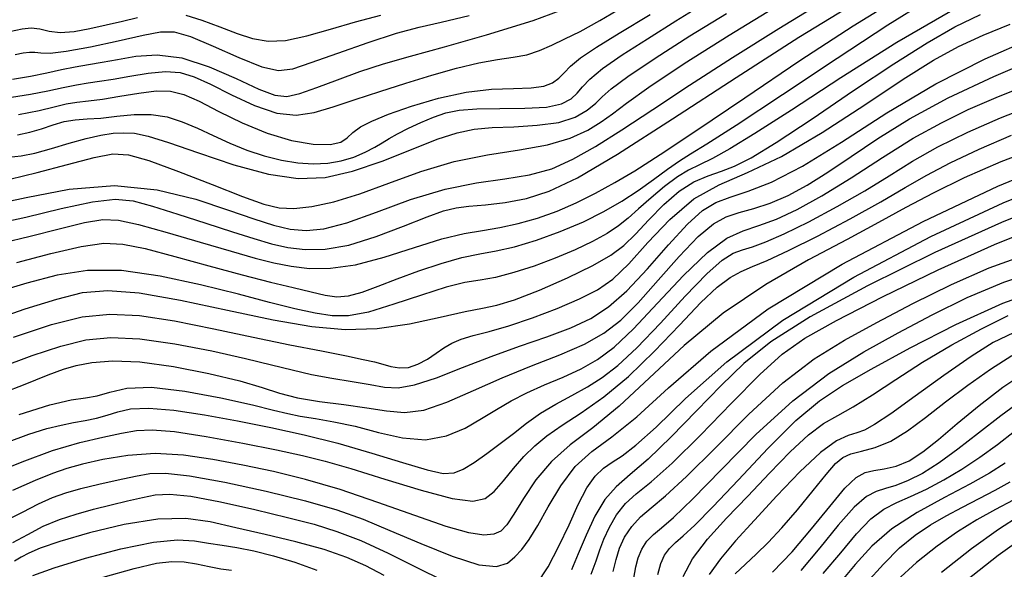
# Model space of a CAD drawing. Extents: x 349420 to 352620, y 1027201 to 1030359.
# Drawn here: x 351348 to 351506, y 1027888 to 1027976 of the extents above; entities that cross this region are included whole.
import ezdxf

# ---------------------------------------------------------------- set-up
doc = ezdxf.new("R2010")
doc.units = 0
doc.header["$LTSCALE"] = 25
doc.header["$MEASUREMENT"] = 0
doc.layers.add('INDEX', color=1, linetype='CONTINUOUS')
doc.layers.add('INTER', color=33, linetype='CONTINUOUS')

msp = doc.modelspace()

# ---------------------------------------------------------------- linework, layer by layer
at = {"layer": 'INDEX', "linetype": 'CONTINUOUS'}
for points, elevation in [([(351343.63, 1027946.17), (351349.45, 1027947.43), (351356.34, 1027948.74), (351363.55, 1027949.34), (351370.42, 1027948.66), (351376.61, 1027947.13), (351381.81, 1027945.39), (351385.87, 1027943.98), (351389.04, 1027942.98), (351391.7, 1027942.36), (351394.23, 1027942.12), (351397.09, 1027942.41), (351400.75, 1027943.37), (351405.53, 1027945.08), (351410.97, 1027947.07), (351416.48, 1027948.77), (351421.53, 1027949.79), (351426.04, 1027950.4), (351430.03, 1027951.02), (351433.56, 1027952.03), (351436.96, 1027953.54), (351440.58, 1027955.6), (351444.77, 1027958.25), (351449.73, 1027961.5), (351455.64, 1027965.38), (351462.52, 1027969.82), (351469.91, 1027974.47), (351477.2, 1027978.91)], 2720), ([(351347.09, 1027963.48), (351350.15, 1027963.96), (351352.91, 1027964.49), (351355.35, 1027965.01), (351357.48, 1027965.44), (351359.34, 1027965.75), (351361.19, 1027966.01), (351363.36, 1027966.36), (351366.05, 1027966.86), (351368.96, 1027967.33), (351371.72, 1027967.58), (351374.06, 1027967.41), (351376.31, 1027966.74), (351378.94, 1027965.54), (351382.28, 1027963.87), (351385.98, 1027962.15), (351389.55, 1027960.92), (351392.66, 1027960.59), (351395.54, 1027961.02), (351398.59, 1027961.93), (351402.12, 1027963.09), (351406.04, 1027964.38), (351410.19, 1027965.71), (351414.36, 1027967), (351418.34, 1027968.13), (351421.91, 1027968.98), (351424.89, 1027969.5), (351427.39, 1027969.85), (351429.57, 1027970.26), (351431.59, 1027970.92), (351433.59, 1027971.79), (351435.68, 1027972.82), (351438.09, 1027974.01), (351441.27, 1027975.73), (351445.79, 1027978.39)], 2730), ([(351343.29, 1027927.5), (351349.29, 1027929.58), (351354.32, 1027931.17), (351358.44, 1027932.19), (351362.49, 1027932.54), (351367.5, 1027932.14), (351374.15, 1027930.96), (351381.68, 1027929.38), (351388.96, 1027927.86), (351395.15, 1027926.79), (351400.52, 1027926.3), (351405.62, 1027926.45), (351410.8, 1027927.21), (351415.68, 1027928.25), (351419.68, 1027929.16), (351422.48, 1027929.7), (351424.8, 1027930.17), (351427.62, 1027931.03), (351431.59, 1027932.59), (351436.08, 1027934.58), (351440.12, 1027936.54), (351443.01, 1027938.18), (351445.09, 1027939.72), (351446.96, 1027941.53), (351449.11, 1027943.83), (351451.49, 1027946.29), (351453.94, 1027948.43), (351456.32, 1027949.91), (351458.59, 1027950.88), (351460.72, 1027951.61), (351462.81, 1027952.41), (351465.49, 1027953.78), (351469.48, 1027956.22), (351475.23, 1027960.03), (351481.89, 1027964.53), (351488.32, 1027968.83), (351493.65, 1027972.19), (351498.11, 1027974.72), (351502.22, 1027976.69)], 2710), ([(351346.31, 1027908.2), (351349.86, 1027909.52), (351352.72, 1027910.42), (351355.01, 1027910.99), (351357, 1027911.38), (351358.88, 1027911.72), (351360.69, 1027912.1), (351362.41, 1027912.56), (351364.1, 1027913.12), (351366.16, 1027913.58), (351369.05, 1027913.71), (351373.08, 1027913.36), (351377.96, 1027912.62), (351383.25, 1027911.66), (351388.59, 1027910.61), (351393.94, 1027909.44), (351399.34, 1027908.08), (351404.74, 1027906.51), (351409.68, 1027904.98), (351413.62, 1027903.82), (351416.21, 1027903.27), (351417.92, 1027903.34), (351419.4, 1027903.95), (351421.17, 1027905.02), (351423.2, 1027906.43), (351425.33, 1027908.02), (351427.42, 1027909.67), (351429.54, 1027911.31), (351431.79, 1027912.88), (351434.24, 1027914.35), (351436.79, 1027915.75), (351439.27, 1027917.13), (351441.63, 1027918.6), (351444.16, 1027920.54), (351447.2, 1027923.38), (351450.95, 1027927.32), (351454.91, 1027931.6), (351458.38, 1027935.21), (351460.86, 1027937.41), (351462.62, 1027938.5), (351464.09, 1027939.04), (351465.7, 1027939.54), (351467.82, 1027940.3), (351470.77, 1027941.58), (351474.74, 1027943.54), (351479.26, 1027945.96), (351483.69, 1027948.5), (351487.58, 1027950.91), (351491.29, 1027953.21), (351495.37, 1027955.51), (351500.18, 1027957.86), (351505.41, 1027960.15), (351510.55, 1027962.21)], 2700), ([(351514.68, 1027947.1), (351505.55, 1027943.43), (351494.88, 1027938.59), (351484.1, 1027933.26), (351474.94, 1027928.3), (351468.61, 1027924.3), (351464.29, 1027920.87), (351460.67, 1027917.33), (351456.72, 1027913.26), (351452.66, 1027909.11), (351448.99, 1027905.55), (351446.1, 1027903.06), (351443.88, 1027901.13), (351442.07, 1027899.09), (351440.48, 1027896.4), (351439.05, 1027893.35), (351437.81, 1027890.38), (351436.72, 1027887.82)], 2690), ([(351454.58, 1027886.74), (351456.12, 1027889.61), (351458.51, 1027892.72), (351461.55, 1027896.07), (351464.95, 1027899.62), (351468.42, 1027903.29), (351471.73, 1027906.72), (351474.66, 1027909.45), (351477.09, 1027911.24), (351479.34, 1027912.52), (351481.83, 1027913.9), (351484.91, 1027915.86), (351488.62, 1027918.31), (351492.89, 1027921.04), (351497.62, 1027923.83), (351502.37, 1027926.42), (351506.65, 1027928.51)], 2680), ([(351477, 1027887.24), (351479.82, 1027890.57), (351482.36, 1027893.59), (351484.65, 1027895.99), (351486.73, 1027897.56), (351488.79, 1027898.6), (351491.02, 1027899.55), (351493.56, 1027900.75), (351496.35, 1027902.23), (351499.23, 1027903.96), (351502.1, 1027905.87), (351504.9, 1027907.91), (351507.62, 1027910.01)], 2670), ([(351406.75, 1027886.9), (351403.81, 1027888.44), (351400.76, 1027889.8), (351397.12, 1027891.07), (351392.62, 1027892.3), (351387.69, 1027893.48), (351382.98, 1027894.57), (351378.9, 1027895.49), (351374.98, 1027896.03), (351370.52, 1027895.94), (351365.13, 1027895.06), (351359.55, 1027893.73), (351354.81, 1027892.36), (351351.7, 1027891.31), (351349.85, 1027890.51), (351348.65, 1027889.84), (351347.56, 1027889.2)], 2690), ([(351509.5, 1027893.33), (351505.05, 1027890.1), (351499.98, 1027886.1)], 2660)]:
    msp.add_lwpolyline(points, dxfattribs=dict(at, elevation=elevation))
at = {"layer": 'INTER', "linetype": 'CONTINUOUS', "flags": 128}
for points in [[(351345.62, 1027940.17), (351350.07, 1027941.23), (351354.73, 1027942.42), (351358.77, 1027943.4), (351361.69, 1027943.88), (351364.22, 1027943.79), (351367.42, 1027943.1), (351372, 1027941.83), (351377.28, 1027940.29), (351382.23, 1027938.82), (351386.08, 1027937.72), (351389.1, 1027936.95), (351391.85, 1027936.42), (351394.79, 1027936.07), (351398.16, 1027936.08), (351402.14, 1027936.65), (351406.76, 1027937.89), (351411.57, 1027939.44), (351415.96, 1027940.81), (351419.52, 1027941.66), (351422.48, 1027942.16), (351425.27, 1027942.6), (351428.2, 1027943.24), (351431.28, 1027944.11), (351434.41, 1027945.23), (351437.5, 1027946.57), (351440.57, 1027948.1), (351443.64, 1027949.8), (351446.87, 1027951.7), (351450.94, 1027954.28), (351456.65, 1027958.07), (351464.45, 1027963.35), (351473.3, 1027969.32), (351481.8, 1027974.9), (351488.86, 1027979.26)], [(351347.93, 1027937.01), (351353.36, 1027938.44), (351358.23, 1027939.58), (351361.84, 1027940.09), (351364.91, 1027939.96), (351368.46, 1027939.23), (351373.22, 1027937.97), (351378.69, 1027936.47), (351384.02, 1027935.02), (351388.53, 1027933.87), (351392.18, 1027933), (351395.05, 1027932.33), (351397.28, 1027931.81), (351399.16, 1027931.54), (351401.04, 1027931.66), (351403.22, 1027932.25), (351405.79, 1027933.22), (351408.81, 1027934.41), (351412.27, 1027935.68), (351415.86, 1027936.87), (351419.19, 1027937.81), (351422.03, 1027938.4), (351424.69, 1027938.86), (351427.62, 1027939.51), (351431.13, 1027940.57), (351434.94, 1027941.95), (351438.64, 1027943.52), (351441.91, 1027945.15), (351444.78, 1027946.81), (351447.39, 1027948.53), (351449.83, 1027950.29), (351452.07, 1027951.93), (351454.01, 1027953.31), (351455.79, 1027954.43), (351458.41, 1027956.02), (351463.09, 1027959.01), (351470.51, 1027963.92), (351479.25, 1027969.73), (351487.37, 1027975.05), (351493.41, 1027978.8)], [(351348.04, 1027957.47), (351350.01, 1027957.86), (351351.9, 1027958.43), (351353.73, 1027959.07), (351355.52, 1027959.58), (351357.3, 1027959.85), (351359.21, 1027959.98), (351361.39, 1027960.13), (351363.95, 1027960.42), (351366.72, 1027960.68), (351369.46, 1027960.7), (351372, 1027960.31), (351374.42, 1027959.55), (351376.85, 1027958.52), (351379.39, 1027957.34), (351382.04, 1027956.12), (351384.77, 1027955), (351387.55, 1027954.08), (351390.29, 1027953.41), (351392.93, 1027952.98), (351395.4, 1027952.81), (351397.7, 1027952.91), (351399.86, 1027953.27), (351401.88, 1027953.89), (351403.69, 1027954.66), (351405.22, 1027955.45), (351406.43, 1027956.16), (351407.55, 1027956.85), (351408.88, 1027957.62), (351410.61, 1027958.51), (351412.61, 1027959.44), (351414.65, 1027960.29), (351416.6, 1027960.95), (351418.77, 1027961.39), (351421.59, 1027961.62), (351425.27, 1027961.67), (351429.24, 1027961.7), (351432.72, 1027961.9), (351435.13, 1027962.41), (351436.66, 1027963.19), (351437.65, 1027964.11), (351438.5, 1027965.13), (351439.68, 1027966.38), (351441.68, 1027968.04), (351444.84, 1027970.23), (351448.9, 1027972.83), (351453.45, 1027975.68), (351458.28, 1027978.66)], [(351344.13, 1027943.13), (351349.39, 1027944.29), (351355.06, 1027945.66), (351360.07, 1027946.74), (351363.69, 1027947.14), (351366.56, 1027946.87), (351369.67, 1027946.03), (351373.71, 1027944.77), (351378.22, 1027943.32), (351382.46, 1027941.93), (351385.88, 1027940.83), (351388.69, 1027940), (351391.3, 1027939.42), (351394.1, 1027939.08), (351397.29, 1027939.14), (351401.06, 1027939.81), (351405.44, 1027941.16), (351409.86, 1027942.83), (351413.63, 1027944.32), (351416.26, 1027945.27), (351418.25, 1027945.77), (351420.29, 1027946.02), (351422.95, 1027946.25), (351426.12, 1027946.6), (351429.54, 1027947.25), (351433.16, 1027948.41), (351437.7, 1027950.59), (351444.11, 1027954.35), (351452.91, 1027959.98), (351463.07, 1027966.6), (351473.14, 1027973.07), (351481.96, 1027978.46)], [(351497.39, 1027977.16), (351488.8, 1027972.2), (351479.85, 1027966.55), (351471.93, 1027961.4), (351466.09, 1027957.65), (351462.07, 1027955.19), (351459.3, 1027953.65), (351457.23, 1027952.65), (351455.47, 1027951.8), (351453.69, 1027950.73), (351451.63, 1027949.18), (351449.46, 1027947.36), (351447.47, 1027945.59), (351445.82, 1027944.12), (351444.27, 1027942.86), (351442.46, 1027941.65), (351440.11, 1027940.36), (351437.29, 1027939.02), (351434.12, 1027937.69), (351430.77, 1027936.45), (351427.48, 1027935.39), (351424.55, 1027934.63), (351422.09, 1027934.19), (351419.66, 1027933.8), (351416.65, 1027933.08), (351412.69, 1027931.81), (351408.3, 1027930.33), (351404.24, 1027929.09), (351401.05, 1027928.49), (351398.39, 1027928.47), (351395.69, 1027928.88), (351392.45, 1027929.61), (351388.41, 1027930.62), (351383.4, 1027931.92), (351377.36, 1027933.44), (351370.88, 1027934.85), (351364.67, 1027935.71), (351359.27, 1027935.71), (351354.38, 1027934.98), (351349.53, 1027933.72), (351344.3, 1027932.14)], [(351346.83, 1027950.36), (351351.22, 1027951.42), (351356.06, 1027952.71), (351360.31, 1027953.81), (351363.31, 1027954.38), (351365.84, 1027954.25), (351369.09, 1027953.32), (351373.81, 1027951.59), (351379.2, 1027949.5), (351384.05, 1027947.6), (351387.46, 1027946.36), (351389.94, 1027945.75), (351392.28, 1027945.65), (351395.16, 1027945.97), (351398.69, 1027946.73), (351402.83, 1027947.98), (351407.51, 1027949.7), (351412.6, 1027951.56), (351417.92, 1027953.17), (351423.29, 1027954.26), (351428.39, 1027955.04), (351432.89, 1027955.85), (351436.51, 1027956.92), (351439.33, 1027958.19), (351441.49, 1027959.5), (351443.29, 1027960.81), (351445.52, 1027962.51), (351449.13, 1027965.08), (351454.77, 1027968.84), (351461.96, 1027973.41), (351469.93, 1027978.23)], [(351347.24, 1027966.35), (351350.12, 1027966.86), (351352.72, 1027967.38), (351355.09, 1027967.88), (351357.29, 1027968.32), (351359.39, 1027968.7), (351361.58, 1027969.07), (351364.06, 1027969.52), (351366.98, 1027970.02), (351370.41, 1027970.25), (351374.36, 1027969.78), (351378.74, 1027968.35), (351383.06, 1027966.46), (351386.69, 1027964.77), (351389.23, 1027963.81), (351391.18, 1027963.6), (351393.24, 1027964.04), (351395.96, 1027965), (351399.25, 1027966.26), (351402.85, 1027967.58), (351406.64, 1027968.8), (351410.98, 1027970.05), (351416.39, 1027971.54), (351423.14, 1027973.43), (351430.58, 1027975.73), (351437.79, 1027978.39)], [(351346.62, 1027953.87), (351348.63, 1027954.11), (351350.84, 1027954.53), (351353.48, 1027955.24), (351356.32, 1027956.09), (351359.03, 1027956.86), (351361.37, 1027957.4), (351363.35, 1027957.69), (351365.09, 1027957.79), (351366.77, 1027957.7), (351368.95, 1027957.25), (351372.24, 1027956.23), (351377.02, 1027954.55), (351382.65, 1027952.66), (351388.2, 1027951.13), (351393, 1027950.45), (351397.32, 1027950.64), (351401.68, 1027951.62), (351406.4, 1027953.24), (351411.11, 1027955.1), (351415.23, 1027956.74), (351418.43, 1027957.79), (351421.13, 1027958.35), (351424.01, 1027958.6), (351427.51, 1027958.75), (351431.25, 1027958.97), (351434.68, 1027959.44), (351437.34, 1027960.29), (351439.26, 1027961.38), (351440.61, 1027962.49), (351441.65, 1027963.52), (351443.08, 1027964.8), (351445.72, 1027966.78), (351450.11, 1027969.73), (351455.67, 1027973.27), (351461.53, 1027976.87)], [(351346.76, 1027974), (351348.77, 1027974.42), (351350.24, 1027974.58), (351351.61, 1027974.39), (351353.1, 1027974.05), (351354.9, 1027973.85), (351357.11, 1027974), (351359.63, 1027974.44), (351362.26, 1027975.03), (351364.84, 1027975.66), (351367.25, 1027976.24)], [(351347.65, 1027970.3), (351348.96, 1027970.55), (351349.96, 1027970.68), (351350.82, 1027970.67), (351351.77, 1027970.56), (351353.26, 1027970.54), (351355.83, 1027970.82), (351359.73, 1027971.55), (351364.18, 1027972.51), (351368.15, 1027973.4), (351370.93, 1027973.94), (351373.15, 1027973.92), (351375.75, 1027973.16), (351379.39, 1027971.62), (351383.49, 1027969.8), (351387.16, 1027968.34), (351389.82, 1027967.75), (351392.14, 1027968.02), (351395.08, 1027969.01), (351399.31, 1027970.54), (351404.18, 1027972.24), (351408.73, 1027973.71), (351412.35, 1027974.67), (351415.84, 1027975.46), (351420.33, 1027976.55)], [(351348.22, 1027960.72), (351351.52, 1027961.33), (351353.94, 1027961.94), (351355.84, 1027962.42), (351357.56, 1027962.69), (351359.4, 1027962.88), (351361.63, 1027963.15), (351364.43, 1027963.63), (351367.45, 1027964.14), (351370.26, 1027964.47), (351372.54, 1027964.42), (351374.67, 1027963.9), (351377.13, 1027962.82), (351380.3, 1027961.19), (351384.02, 1027959.35), (351387.99, 1027957.69), (351391.91, 1027956.55), (351395.4, 1027955.97), (351398.11, 1027955.9), (351399.79, 1027956.29), (351400.82, 1027956.99), (351401.71, 1027957.83), (351402.93, 1027958.7), (351404.76, 1027959.64), (351407.46, 1027960.75), (351411.14, 1027962.06), (351415.43, 1027963.34), (351419.84, 1027964.3), (351423.92, 1027964.74), (351427.45, 1027964.87), (351430.28, 1027964.96), (351432.31, 1027965.26), (351433.7, 1027965.79), (351434.7, 1027966.5), (351435.54, 1027967.38), (351436.58, 1027968.45), (351438.19, 1027969.79), (351440.71, 1027971.47), (351444.36, 1027973.7), (351449.3, 1027976.71)], [(351375.01, 1027976.6), (351377.57, 1027975.79), (351380.41, 1027974.74), (351383.19, 1027973.69), (351385.68, 1027972.87), (351388.15, 1027972.45), (351390.95, 1027972.56), (351394.34, 1027973.28), (351398.16, 1027974.37), (351402.15, 1027975.54), (351406.19, 1027976.58)], [(351347.42, 1027925.04), (351353.49, 1027927.07), (351358.42, 1027928.31), (351362.82, 1027928.77), (351367.55, 1027928.52), (351373.2, 1027927.66), (351379.46, 1027926.42), (351385.78, 1027925.08), (351391.65, 1027923.86), (351396.72, 1027922.85), (351400.69, 1027922.05), (351403.39, 1027921.49), (351405.17, 1027921.09), (351406.51, 1027920.73), (351407.81, 1027920.37), (351409.17, 1027920.14), (351410.61, 1027920.23), (351412.14, 1027920.74), (351413.66, 1027921.56), (351415.07, 1027922.48), (351416.3, 1027923.33), (351417.55, 1027924.09), (351419.05, 1027924.74), (351421.01, 1027925.32), (351423.54, 1027925.97), (351426.71, 1027926.88), (351430.48, 1027928.15), (351434.43, 1027929.66), (351438.01, 1027931.18), (351440.87, 1027932.64), (351443.33, 1027934.37), (351445.9, 1027936.8), (351448.96, 1027940.19), (351452.48, 1027943.91), (351456.3, 1027947.18), (351460.35, 1027949.45), (351464.91, 1027951.4), (351470.36, 1027953.98), (351476.86, 1027957.82), (351483.66, 1027962.27), (351489.82, 1027966.38), (351494.68, 1027969.42), (351498.69, 1027971.6), (351502.61, 1027973.4), (351506.96, 1027975.16)], [(351345.06, 1027920.15), (351350.41, 1027922.13), (351354.96, 1027923.63), (351358.98, 1027924.61), (351363.01, 1027925.01), (351367.64, 1027924.81), (351373.24, 1027924.02), (351379.17, 1027922.87), (351384.54, 1027921.67), (351388.72, 1027920.65), (351392.04, 1027919.81), (351395.12, 1027919.1), (351398.38, 1027918.49), (351401.63, 1027917.96), (351404.51, 1027917.48), (351406.82, 1027917.08), (351408.98, 1027916.98), (351411.6, 1027917.43), (351415.1, 1027918.58), (351419.3, 1027920.21), (351423.85, 1027921.98), (351428.43, 1027923.63), (351432.76, 1027925.14), (351436.6, 1027926.58), (351439.8, 1027928.06), (351442.67, 1027929.9), (351445.61, 1027932.49), (351448.89, 1027936.01), (351452.24, 1027939.84), (351455.27, 1027943.14), (351457.7, 1027945.31), (351459.85, 1027946.6), (351462.14, 1027947.47), (351465.01, 1027948.41), (351468.76, 1027949.89), (351473.68, 1027952.43), (351479.94, 1027956.29), (351487.22, 1027960.94), (351495.06, 1027965.6), (351502.97, 1027969.62), (351510.25, 1027972.8)], [(351342.86, 1027915.09), (351348.99, 1027917.46), (351352.96, 1027919.03), (351355.42, 1027919.95), (351357.43, 1027920.54), (351359.94, 1027921.03), (351363.28, 1027921.28), (351367.65, 1027921.1), (351373.04, 1027920.36), (351378.7, 1027919.25), (351383.64, 1027918.06), (351387.23, 1027916.99), (351390.01, 1027916.1), (351392.86, 1027915.37), (351396.38, 1027914.79), (351400.28, 1027914.28), (351403.98, 1027913.77), (351407.1, 1027913.25), (351409.97, 1027913), (351413.07, 1027913.39), (351416.78, 1027914.65), (351421.03, 1027916.51), (351425.62, 1027918.55), (351430.35, 1027920.46), (351434.86, 1027922.23), (351438.8, 1027923.94), (351441.93, 1027925.7), (351444.63, 1027927.81), (351447.4, 1027930.58), (351450.6, 1027934.16), (351453.94, 1027937.95), (351456.99, 1027941.15), (351459.44, 1027943.18), (351461.51, 1027944.3), (351463.57, 1027944.99), (351465.91, 1027945.66), (351468.55, 1027946.52), (351471.4, 1027947.72), (351474.45, 1027949.37), (351477.77, 1027951.47), (351481.49, 1027953.98), (351485.76, 1027956.84), (351490.84, 1027959.99), (351497.02, 1027963.35), (351504.32, 1027966.78), (351511.72, 1027969.92)], [(351348.32, 1027912.7), (351353.24, 1027914.26), (351356.65, 1027915.03), (351358.94, 1027915.35), (351360.78, 1027915.66), (351362.81, 1027916.27), (351365.55, 1027916.89), (351369.48, 1027917.05), (351374.82, 1027916.44), (351380.62, 1027915.35), (351385.66, 1027914.21), (351389.05, 1027913.39), (351391.32, 1027912.83), (351393.32, 1027912.42), (351395.74, 1027912.03), (351398.69, 1027911.53), (351402.08, 1027910.8), (351405.82, 1027909.81), (351409.67, 1027908.93), (351413.38, 1027908.64), (351416.72, 1027909.25), (351419.69, 1027910.52), (351422.33, 1027912.05), (351424.72, 1027913.5), (351427.06, 1027914.85), (351429.58, 1027916.14), (351432.42, 1027917.41), (351435.4, 1027918.68), (351438.27, 1027920), (351440.88, 1027921.47), (351443.54, 1027923.45), (351446.66, 1027926.39), (351450.51, 1027930.48), (351454.64, 1027934.91), (351458.48, 1027938.64), (351461.58, 1027940.91), (351464.19, 1027942.1), (351466.72, 1027942.92), (351469.53, 1027943.96), (351472.84, 1027945.48), (351476.8, 1027947.67), (351481.48, 1027950.58), (351486.52, 1027953.83), (351491.44, 1027956.89), (351495.93, 1027959.39), (351500.23, 1027961.48), (351504.73, 1027963.44), (351509.73, 1027965.45)], [(351343.81, 1027903.12), (351348.8, 1027905.11), (351353.67, 1027906.9), (351358.02, 1027908.2), (351361.71, 1027909.08), (351364.69, 1027909.68), (351367.08, 1027910.1), (351369.61, 1027910.23), (351373.16, 1027909.94), (351378.27, 1027909.15), (351384.11, 1027908.08), (351389.51, 1027907.01), (351393.66, 1027906.12), (351397.27, 1027905.23), (351401.42, 1027904.02), (351406.83, 1027902.34), (351412.64, 1027900.58), (351417.64, 1027899.26), (351420.92, 1027898.81), (351422.9, 1027899.22), (351424.33, 1027900.35), (351425.82, 1027902.05), (351427.44, 1027904.04), (351429.12, 1027905.99), (351430.84, 1027907.69), (351432.79, 1027909.27), (351435.21, 1027910.96), (351438.27, 1027912.97), (351441.88, 1027915.51), (351445.85, 1027918.78), (351450, 1027922.81), (351453.99, 1027927.01), (351457.43, 1027930.62), (351460.07, 1027933.08), (351462.11, 1027934.59), (351463.87, 1027935.55), (351465.7, 1027936.35), (351468.07, 1027937.36), (351471.46, 1027938.92), (351476.12, 1027941.25), (351481.36, 1027944.02), (351486.26, 1027946.72), (351490.16, 1027948.99), (351493.59, 1027950.99), (351497.33, 1027952.98), (351501.97, 1027955.16), (351507.14, 1027957.37)], [(351512.51, 1027955.77), (351505.47, 1027953.13), (351499.58, 1027950.54), (351494.61, 1027948.09), (351490.25, 1027945.79), (351485.89, 1027943.42), (351480.86, 1027940.71), (351474.68, 1027937.42), (351467.83, 1027933.48), (351461.01, 1027928.89), (351454.77, 1027923.73), (351449.23, 1027918.55), (351444.36, 1027914.02), (351440.14, 1027910.57), (351436.53, 1027907.83), (351433.5, 1027905.18), (351431.02, 1027902.23), (351429.04, 1027899.25), (351427.52, 1027896.73), (351426.39, 1027895.01), (351425.41, 1027894.01), (351424.28, 1027893.52), (351422.7, 1027893.4), (351420.3, 1027893.77), (351416.69, 1027894.78), (351411.65, 1027896.51), (351405.75, 1027898.62), (351399.72, 1027900.66), (351394.16, 1027902.28), (351389.02, 1027903.54), (351384.13, 1027904.57), (351379.34, 1027905.49), (351374.64, 1027906.17), (351370.07, 1027906.43), (351365.69, 1027906.15), (351361.73, 1027905.51), (351358.44, 1027904.75), (351355.92, 1027904.05), (351353.63, 1027903.24), (351350.88, 1027902.11), (351347.22, 1027900.51)], [(351346.09, 1027895.69), (351348.83, 1027897.07), (351351.4, 1027898.38), (351353.63, 1027899.39), (351355.76, 1027900.17), (351358.16, 1027900.86), (351361.07, 1027901.56), (351364.15, 1027902.23), (351366.94, 1027902.81), (351369.22, 1027903.22), (351371.76, 1027903.3), (351375.56, 1027902.87), (351381.23, 1027901.84), (351387.86, 1027900.41), (351394.15, 1027898.87), (351399.16, 1027897.41), (351403.38, 1027895.91), (351407.67, 1027894.14), (351412.61, 1027892.03), (351417.63, 1027890.01), (351421.87, 1027888.64), (351424.71, 1027888.34), (351426.47, 1027888.88), (351427.66, 1027889.88), (351428.76, 1027891.09), (351429.95, 1027892.67), (351431.34, 1027894.9), (351433.01, 1027897.92), (351435, 1027901.28), (351437.31, 1027904.34), (351439.98, 1027906.76), (351443.19, 1027909.13), (351447.18, 1027912.3), (351452.25, 1027916.93), (351459.02, 1027922.82), (351468.22, 1027929.58), (351480.08, 1027936.75), (351493.02, 1027943.58), (351504.98, 1027949.24), (351514.41, 1027953.15)], [(351431.15, 1027885.49), (351432.97, 1027888.31), (351434.72, 1027891.6), (351436.33, 1027895.03), (351437.81, 1027898.27), (351439.19, 1027900.94), (351440.52, 1027902.81), (351441.86, 1027904.08), (351443.26, 1027905.05), (351444.86, 1027906.09), (351447.04, 1027907.76), (351450.26, 1027910.66), (351454.96, 1027915.23), (351461.58, 1027921.12), (351470.54, 1027927.79), (351481.91, 1027934.69), (351494.26, 1027941.17), (351505.81, 1027946.56), (351515.17, 1027950.36)], [(351439.88, 1027887.15), (351440.68, 1027889.26), (351441.29, 1027891.02), (351441.93, 1027892.75), (351442.8, 1027894.66), (351443.94, 1027896.63), (351445.35, 1027898.43), (351447.1, 1027900.01), (351449.48, 1027901.93), (351452.85, 1027904.92), (351457.36, 1027909.4), (351462.32, 1027914.51), (351466.85, 1027919.1), (351470.44, 1027922.35), (351474.07, 1027924.9), (351479.13, 1027927.73), (351486.52, 1027931.52), (351495.4, 1027935.82), (351504.45, 1027939.91), (351512.54, 1027943.17)], [(351443.4, 1027887.56), (351443.86, 1027889.49), (351444.39, 1027891.28), (351445.23, 1027893.05), (351446.38, 1027894.75), (351447.79, 1027896.31), (351449.49, 1027897.76), (351451.8, 1027899.67), (351455.15, 1027902.74), (351459.76, 1027907.35), (351465.12, 1027912.72), (351470.55, 1027917.74), (351475.56, 1027921.59), (351480.42, 1027924.6), (351485.59, 1027927.4), (351491.39, 1027930.43), (351497.53, 1027933.47), (351503.6, 1027936.14), (351509.23, 1027938.17)], [(351446.68, 1027886.51), (351447.04, 1027888.29), (351447.39, 1027889.77), (351447.97, 1027891.13), (351448.8, 1027892.39), (351449.84, 1027893.5), (351451.12, 1027894.57), (351453.06, 1027896.22), (351456.15, 1027899.17), (351460.7, 1027903.85), (351466.25, 1027909.46), (351472.16, 1027914.88), (351477.93, 1027919.25), (351483.52, 1027922.73), (351489, 1027925.75), (351494.47, 1027928.65), (351500.07, 1027931.4), (351505.94, 1027933.86), (351512.11, 1027935.95)], [(351450.56, 1027887.09), (351451.04, 1027888.85), (351451.64, 1027890.2), (351452.41, 1027891.26), (351453.38, 1027892.21), (351454.62, 1027893.29), (351456.48, 1027895), (351459.37, 1027897.89), (351463.47, 1027902.25), (351468.17, 1027907.23), (351472.66, 1027911.71), (351476.41, 1027914.9), (351480.1, 1027917.35), (351484.72, 1027919.95), (351490.95, 1027923.35), (351498.25, 1027927.09), (351505.77, 1027930.49), (351512.84, 1027933.03)], [(351507.46, 1027925.78), (351504.23, 1027924.21), (351500.69, 1027921.98), (351496.32, 1027918.92), (351491.73, 1027915.61), (351487.83, 1027912.81), (351485.25, 1027911.07), (351483.65, 1027910.19), (351482.42, 1027909.76), (351481.02, 1027909.34), (351479.15, 1027908.46), (351476.61, 1027906.62), (351473.29, 1027903.52), (351469.59, 1027899.68), (351466.01, 1027895.8), (351462.97, 1027892.46), (351460.56, 1027889.61), (351458.77, 1027887.07)], [(351462.95, 1027887.19), (351464.57, 1027888.72), (351466.3, 1027890.32), (351468.2, 1027892.19), (351470.38, 1027894.53), (351472.88, 1027897.45), (351475.39, 1027900.5), (351477.52, 1027903.1), (351479, 1027904.82), (351480.15, 1027905.82), (351481.42, 1027906.4), (351483.16, 1027906.84), (351485.34, 1027907.42), (351487.82, 1027908.43), (351490.49, 1027910.05), (351493.4, 1027912.2), (351496.62, 1027914.71), (351500.15, 1027917.39), (351503.78, 1027919.96), (351507.22, 1027922.13)], [(351468.92, 1027887.47), (351472.04, 1027890.72), (351475.17, 1027894.39), (351478.07, 1027897.98), (351480.5, 1027900.87), (351482.3, 1027902.59), (351483.72, 1027903.4), (351485.12, 1027903.73), (351486.78, 1027903.98), (351488.68, 1027904.42), (351490.76, 1027905.26), (351492.98, 1027906.7), (351495.48, 1027908.71), (351498.46, 1027911.24), (351502, 1027914.15), (351505.8, 1027917.07), (351509.47, 1027919.54)], [(351509.24, 1027915.23), (351505.45, 1027912.48), (351501.9, 1027909.69), (351498.59, 1027907.14), (351495.56, 1027904.97), (351492.89, 1027903.27), (351490.6, 1027902.1), (351488.66, 1027901.34), (351486.99, 1027900.84), (351485.5, 1027900.38), (351483.93, 1027899.55), (351481.97, 1027897.83), (351479.43, 1027894.95), (351476.49, 1027891.36), (351473.43, 1027887.74)], [(351506.17, 1027904.91), (351503.64, 1027903.3), (351500.48, 1027901.53), (351496.44, 1027899.42), (351492.05, 1027897.01), (351488.01, 1027894.39), (351484.83, 1027891.64), (351482.16, 1027888.7), (351479.49, 1027885.49)], [(351483.96, 1027885.77), (351486.65, 1027888.75), (351489.24, 1027891.34), (351491.73, 1027893.38), (351494.2, 1027895.03), (351496.71, 1027896.46), (351499.33, 1027897.85), (351501.98, 1027899.22), (351504.56, 1027900.57), (351506.95, 1027901.9)], [(351347.29, 1027892.19), (351349.71, 1027893.49), (351352.16, 1027894.8), (351354.75, 1027895.88), (351357.46, 1027896.75), (351360.23, 1027897.51), (351363.02, 1027898.22), (351365.67, 1027898.87), (351368.03, 1027899.42), (351370.1, 1027899.83), (351372.44, 1027899.94), (351375.78, 1027899.59), (351380.55, 1027898.69), (351386.04, 1027897.46), (351391.27, 1027896.2), (351395.51, 1027895.11), (351399.19, 1027893.98), (351402.98, 1027892.5), (351407.38, 1027890.47), (351411.98, 1027888.21), (351416.2, 1027886.11)], [(351507.45, 1027899), (351504.6, 1027897.5), (351501.62, 1027895.84), (351498.5, 1027893.91), (351495.25, 1027891.61), (351491.97, 1027888.99), (351488.8, 1027886.11)], [(351508.56, 1027896.54), (351505.1, 1027894.29), (351500.76, 1027891.2), (351495.96, 1027887.4)], [(351350.49, 1027886.91), (351353.93, 1027888.15), (351358.93, 1027889.69), (351364.61, 1027891.2), (351369.8, 1027892.28), (351373.64, 1027892.63), (351376.39, 1027892.46), (351378.61, 1027892.09), (351380.8, 1027891.75), (351383.18, 1027891.39), (351385.89, 1027890.87), (351389.03, 1027890.09), (351392.46, 1027889.04), (351395.96, 1027887.77)], [(351361.75, 1027886.63), (351366.74, 1027888.06), (351370.31, 1027888.89), (351372.77, 1027889.18), (351374.74, 1027889.09), (351376.72, 1027888.77), (351378.71, 1027888.36), (351380.58, 1027888), (351382.31, 1027887.76)]]:
    msp.add_lwpolyline(points, dxfattribs=at)

doc.saveas('drawing.dxf')
